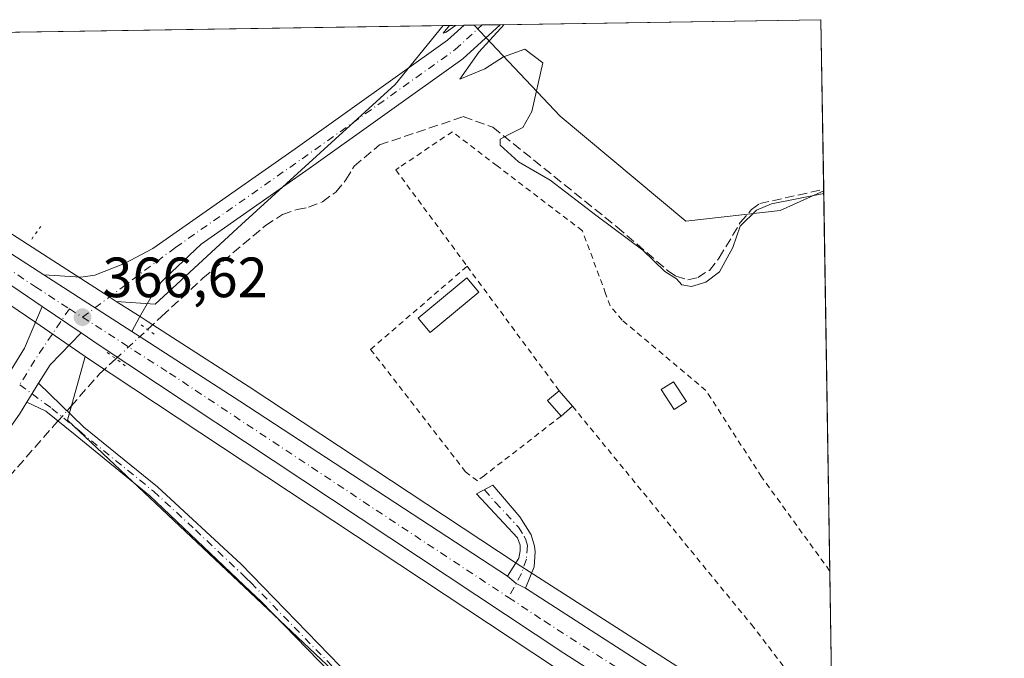
# Model space of a CAD drawing. Units: metres. Extents: x 608733 to 612222, y 4645993 to 4648359.
# Drawn here: x 612044 to 612217, y 4648247 to 4648359 of the extents above; entities that cross this region are included whole.
import ezdxf

# ---------------------------------------------------------------- set-up
doc = ezdxf.new("R2010")
doc.units = ezdxf.units.M
doc.header["$MEASUREMENT"] = 0
for name, pattern in [('DGN Style 2', [1.6480167562047852, 0.988810053722871, -0.6592067024819142]), ('DGN Style 3', [2.307223458686699, 1.648016756204785, -0.6592067024819142]), ('DGN Style 4', [2.6384748266838614, 1.318413404963828, -0.6592067024819142, 0.001648016756204785, -0.6592067024819142]), ('DGN Style 5', [1.1536117293433497, 0.4944050268614355, -0.6592067024819142])]:
    doc.linetypes.add(name, pattern=pattern)
for name, color, linetype, lineweight in [('Alambrada', 7, 'DGN Style 2', 0), ('Camino Cxs', 7, 'Continuous', 0), ('Camino eje', 30, 'DGN Style 4', 13), ('Carretera de calzada única Cxs', 7, 'Continuous', 13), ('Carretera de calzada única eje', 7, 'DGN Style 4', 0), ('Comarca CxS', 21, 'Continuous', 0), ('Comunidad Autónoma CxS', 142, 'Continuous', 0), ('Corriente artificial lineal', 4, 'DGN Style 3', 13), ('Corriente artificial lineal oculto', 135, 'DGN Style 4', 13), ('Cultivos herbáceos CxS', 92, 'Continuous', 0), ('Cultivos leñosos CxS', 92, 'Continuous', 0), ('Curva de nivel normal', 30, 'Continuous', 0), ('Edificación ligera Cxs', 1, 'Continuous', 0), ('Municipio CxS', 4, 'Continuous', 0), ('Núcleo urbano CxS', 7, 'Continuous', 0), ('Provincia CxS', 1, 'Continuous', 0), ('Puente lineal', 2, 'DGN Style 5', 0), ('Punto de cota en terreno', 7, 'Continuous', 0), ('Rótulo de punto de cota en terreno', 7, 'Continuous', 0), ('Valla', 7, 'DGN Style 2', 0), ('Vegetación y arbolados urbanos CxS', 151, 'Continuous', 0)]:
    doc.layers.add(name, color=color, linetype=linetype, lineweight=lineweight)
doc.styles.add('Style-Arial', font='txt')

# ---------------------------------------------------------------- blocks, each defined once
blk = doc.blocks.new('5PATER')
at = {"layer": 'Vegetación y arbolados urbanos CxS', "linetype": 'Continuous', "lineweight": 0}
h = blk.add_hatch(color=51, dxfattribs=at)
edge = h.paths.add_edge_path()
edge.add_ellipse((0, 0), major_axis=(-0.1095731443231308, -0.1110710700762829), ratio=0.9994222409660322, start_angle=0, end_angle=360)

msp = doc.modelspace()

# ---------------------------------------------------------------- linework, layer by layer
at = {"layer": 'Alambrada', "color": 7, "linetype": 'DGN Style 2', "lineweight": 0}
for points in [[(612186.6700999998, 4648262.1501, 366.5381999999955), (612174.6401000004, 4648278.7501, 366.2510000000038), (612164.8300999999, 4648294.0101, 366.2713999999978), (612150.0301000001, 4648306.420100001, 366.6696999999986), (612147.9401000004, 4648308.940099999, 367.4281999999948), (612147.1201, 4648311.120100001, 368.0813000000053), (612143.0201000003, 4648322.220100001, 367.6131000000024), (612127.9600999998, 4648333.690099999, 367.6146000000008), (612120.0701000001, 4648339.710100001, 366.8913999999932), (612110.6700999998, 4648333.370100001, 367.3755999999994), (612110.1001000004, 4648332.960100001, 367.4591999999975), (612122.6700999998, 4648315.950099999, 366.616399999999)], [(612141.2801000001, 4648291.210100001, 366.6704000000027), (612172.8501000004, 4648252.670100001, 366.4416000000056), (612185.8701, 4648235.790100001, 366.7446000000054), (612187.1201, 4648233.5801, 366.7541000000056)]]:
    msp.add_polyline3d(points, dxfattribs=at)
at = {"layer": 'Camino Cxs', "color": 7, "linetype": 'Continuous', "lineweight": 0, "extrusion": (0.02557215313243334, 0.04136573484685876, 0.9988167704663108), "elevation": 208297.8490629051, "flags": 128}
msp.add_lwpolyline([(1923617.952815309, -4270541.319418725), (1923617.952815309, -4270545.250996714)], dxfattribs=at)
at = {"layer": 'Camino Cxs', "color": 7, "linetype": 'Continuous', "lineweight": 0, "extrusion": (-0.01346316638166162, -0.005539880309365626, 0.9998940208227758), "elevation": -33625.60623465983, "flags": 128}
msp.add_lwpolyline([(612082.4552917967, 4648144.141421674), (612080.7794026886, 4648144.983234593), (612079.274759996, 4648146.239253866)], dxfattribs=at)
at = {"layer": 'Camino Cxs', "color": 7, "linetype": 'Continuous', "lineweight": 0}
for points in [[(612159.4600999998, 4648182.440099999, 367.3776999999973), (612157.8101000005, 4648178.630100001, 367.5066999999981), (612155.0000999998, 4648182.4101, 367.5129000000015), (612149.0201000003, 4648190.5101, 367.2465999999986), (612139.2901, 4648202.190099999, 367.1290000000009), (612086.3101000005, 4648256.7401, 366.8738000000012), (612084.4401000004, 4648258.520099999, 366.877999999997), (612066.6501000002, 4648275.420100001, 366.7376999999979), (612053.4700999996, 4648286.1601, 367.6272999999928), (612048.3327000003, 4648290.371900001, 367.2955999999977), (612044.9746000003, 4648291.9441, 366.9633999999933), (612047.0395000001, 4648295.284299999, 366.7722000000067), (612055.0301000001, 4648287.530099999, 367.1322999999975), (612067.9901000002, 4648276.970100001, 366.5656000000017), (612082.7801000001, 4648263.3301, 366.678899999999), (612121.6401000004, 4648223.3101, 366.9752000000008), (612140.8101000005, 4648203.5701, 366.9125000000058), (612152.3400999998, 4648189.4901, 367.0528999999952), (612157.4301000005, 4648183.1801, 367.2981)], [(612133.0021000003, 4648259.0963, 366.4801000000007), (612131.3262999998, 4648259.938100001, 366.4621999999945), (612129.8217000002, 4648261.1941, 366.4489000000031), (612131.8000999996, 4648264.360099999, 366.3328000000038), (612132.0500999996, 4648265.670100001, 366.2798000000039), (612132.0601000005, 4648266.6801, 366.242499999993), (612131.5401, 4648267.9901, 366.2433000000019), (612124.3525, 4648275.723099999, 366.5004999999946), (612127.2122999998, 4648277.2641, 366.8218999999954), (612131.9801000003, 4648271.6801, 366.3709999999992), (612133.9901000002, 4648268.530099999, 366.2348999999958), (612134.5900999998, 4648266.5101, 366.2366999999941), (612134.7100999998, 4648265.5101, 366.2826000000059), (612134.5100999996, 4648262.850099999, 366.4023000000016)]]:
    msp.add_polyline3d(points, close=True, dxfattribs=at)
for points in [[(612047.0395000001, 4648295.284299999, 366.7722000000067), (612055.0301000001, 4648287.530099999, 367.1322999999975), (612067.9901000002, 4648276.970100001, 366.5656000000017), (612082.7801000001, 4648263.3301, 366.678899999999), (612121.6401000004, 4648223.3101, 366.9752000000008), (612140.8101000005, 4648203.5701, 366.9125000000058), (612152.3400999998, 4648189.4901, 367.0528999999952), (612157.4301000005, 4648183.1801, 367.2981), (612159.4600999998, 4648182.440099999, 367.3776999999973)], [(612157.8101000005, 4648178.630100001, 367.5066999999981), (612155.0000999998, 4648182.4101, 367.5129000000015), (612149.0201000003, 4648190.5101, 367.2465999999986), (612139.2901, 4648202.190099999, 367.1290000000009), (612086.3101000005, 4648256.7401, 366.8738000000012), (612084.4401000004, 4648258.520099999, 366.877999999997), (612066.6501000002, 4648275.420100001, 366.7376999999979), (612053.4700999996, 4648286.1601, 367.6272999999928), (612048.3327000003, 4648290.371900001, 367.2955999999977), (612044.9746000003, 4648291.9441, 366.9633999999933)], [(612129.8217000002, 4648261.1941, 366.4489000000031), (612131.8000999996, 4648264.360099999, 366.3328000000038), (612132.0500999996, 4648265.670100001, 366.2798000000039), (612132.0601000005, 4648266.6801, 366.242499999993), (612131.5401, 4648267.9901, 366.2433000000019), (612124.3525, 4648275.723099999, 366.5004999999946), (612127.2122999998, 4648277.2641, 366.8218999999954), (612131.9801000003, 4648271.6801, 366.3709999999992), (612133.9901000002, 4648268.530099999, 366.2348999999958), (612134.5900999998, 4648266.5101, 366.2366999999941), (612134.7100999998, 4648265.5101, 366.2826000000059), (612134.5100999996, 4648262.850099999, 366.4023000000016), (612133.0021000003, 4648259.0963, 366.4801000000007)]]:
    msp.add_polyline3d(points, dxfattribs=at)
at = {"layer": 'Camino eje', "color": 30, "linetype": 'DGN Style 4', "lineweight": 13}
for points in [[(612043.6926999995, 4648295.0053, 366.8551000000007), (612049.3450999996, 4648290.845100001, 367.088699999993), (612054.2500999998, 4648286.845100001, 367.3401000000013), (612067.3201000001, 4648276.1951, 366.6511000000028), (612074.7150999998, 4648269.3751, 366.713699999993), (612083.6101000002, 4648260.925100001, 366.7765000000072), (612084.5450999998, 4648260.0351, 366.7739000000001), (612114.1665000003, 4648229.5317, 366.8598999999958), (612140.0500999996, 4648202.880100001, 366.9973000000027), (612144.9151, 4648197.040100001, 367.0504999999976), (612150.6801000005, 4648190.0001, 367.1579000000056), (612153.6700999998, 4648185.950099999, 367.2736000000005), (612156.2150999998, 4648182.795100001, 367.4023000000016), (612160.9627, 4648176.765900001, 367.6114999999991)], [(612125.7550999997, 4648276.478700001, 366.6423000000068), (612127.6750999996, 4648274.2301, 366.5136000000057), (612131.7600999996, 4648269.835100001, 366.3035999999993), (612132.7651000004, 4648268.2601, 366.2305999999954), (612133.0251000002, 4648267.6051, 366.2021999999997), (612133.3251, 4648266.595100001, 366.2338000000018), (612133.1447000002, 4648264.1909, 366.3309000000008), (612132.2451, 4648261.650900001, 366.4149000000034), (612129.9857000001, 4648257.4387, 366.5090000000055)]]:
    msp.add_polyline3d(points, dxfattribs=at)
at = {"layer": 'Carretera de calzada única Cxs', "color": 7, "linetype": 'Continuous', "lineweight": 13, "extrusion": (0.02515414551545684, 0.000392340104733416, 0.9996835074325422), "elevation": 17586.30045146108, "flags": 128}
msp.add_lwpolyline([(4638246.811691214, -684315.4819559618), (4638246.811691214, -684321.8896629984)], dxfattribs=at)
at = {"layer": 'Carretera de calzada única Cxs', "color": 7, "linetype": 'Continuous', "lineweight": 13, "extrusion": (-0.1632362538457436, -0.2510597937350225, 0.9541084348228643), "elevation": -1266562.039870299, "flags": 128}
msp.add_lwpolyline([(-2020668.072298558, 4036594.943994115), (-2020751.029000299, 4036596.795652158), (-2020752.198833789, 4036596.888819443)], dxfattribs=at)
at = {"layer": 'Carretera de calzada única Cxs', "color": 7, "linetype": 'Continuous', "lineweight": 13, "extrusion": (-0.004433018723513766, 0.002853666715300134, 0.9999861023690655), "elevation": 10917.98637165481, "flags": 128}
msp.add_lwpolyline([(612043.5507247471, 4648302.190368145), (612059.1010041744, 4648292.180327387)], dxfattribs=at)
msp.add_lwpolyline([(612043.5507247471, 4648302.190368145), (612059.1010041744, 4648292.180327387)], dxfattribs=at)
at = {"layer": 'Carretera de calzada única Cxs', "color": 7, "linetype": 'Continuous', "lineweight": 13, "extrusion": (-0.008961890441594244, 0.006101693253314831, 0.9999412252023393), "elevation": 23244.03784247304, "flags": 128}
msp.add_lwpolyline([(612033.2260406024, 4648248.863704327), (612026.3413077982, 4648253.550891583)], dxfattribs=at)
msp.add_lwpolyline([(612033.2260406024, 4648248.863704327), (612026.3413077982, 4648253.550891583)], dxfattribs=at)
at = {"layer": 'Carretera de calzada única Cxs', "color": 7, "linetype": 'Continuous', "lineweight": 13, "extrusion": (0.02906109744898539, -0.01622302485088148, 0.999445979570556), "elevation": -57256.08225245333, "flags": 128}
msp.add_lwpolyline([(4357052.485652769, 1730363.497162831), (4357044.926870497, 1730365.531256468), (4357041.087679381, 1730365.702516937)], dxfattribs=at)
at = {"layer": 'Carretera de calzada única Cxs', "color": 7, "linetype": 'Continuous', "lineweight": 13, "extrusion": (0.5048538741723576, 0.7738315281505622, 0.3825014140801668), "elevation": 3906147.342106676, "flags": 128}
msp.add_lwpolyline([(2027242.294881202, -1616680.969611686), (2027240.783177321, -1616680.990000854), (2027219.635715141, -1616681.316381856), (2027163.127328816, -1616681.099379924)], dxfattribs=at)
at = {"layer": 'Carretera de calzada única Cxs', "color": 7, "linetype": 'Continuous', "lineweight": 13, "extrusion": (0.02557215313243334, 0.04136573484685876, 0.9988167704663108), "elevation": 208297.8490629051, "flags": 128}
msp.add_lwpolyline([(1923617.952815309, -4270541.319418725), (1923617.952815309, -4270545.250996714)], dxfattribs=at)
at = {"layer": 'Carretera de calzada única Cxs', "color": 7, "linetype": 'Continuous', "lineweight": 13, "extrusion": (-0.01346316638166162, -0.005539880309365626, 0.9998940208227758), "elevation": -33625.60623465983, "flags": 128}
msp.add_lwpolyline([(612082.4552917967, 4648144.141421674), (612080.7794026886, 4648144.983234593), (612079.274759996, 4648146.239253866)], dxfattribs=at)
at = {"layer": 'Carretera de calzada única Cxs', "color": 7, "linetype": 'Continuous', "lineweight": 13, "extrusion": (-0.004394111188724955, 0.002836880651986095, 0.999986321853968), "elevation": 10863.25090942811, "flags": 128}
msp.add_lwpolyline([(612128.7027874643, 4648246.982885777), (612182.9786482576, 4648211.942344774)], dxfattribs=at)
at = {"layer": 'Carretera de calzada única Cxs', "color": 7, "linetype": 'Continuous', "lineweight": 13}
for points in [[(612063.4901000002, 4648304.4101, 366.5687999999937), (612047.9401000004, 4648314.420100001, 366.4713000000047), (612054.5100999996, 4648314.030099999, 366.5099999999948), (612056.9600999998, 4648314.360099999, 366.4523000000045), (612062.2100999998, 4648316.450099999, 366.3601000000053), (612067.2100999998, 4648319.050100001, 366.238400000002), (612092.3300999999, 4648336.670100001, 365.8536000000022), (612119.2301000003, 4648355.860099999, 365.2909000000073), (612122.1244999999, 4648358.5075, 365.2695999999996), (612128.5294000005, 4648358.6074, 365.1083999999973), (612121.9101, 4648352.550100001, 365.2032999999938), (612094.7801000001, 4648333.200099999, 366.0261000000028), (612075.7500999998, 4648319.850099999, 366.2983999999997), (612070.5000999998, 4648314.9101, 366.6147000000055), (612068.5800999999, 4648313.100099999, 366.5788999999932), (612067.0601000005, 4648310.850099999, 366.4919999999984), (612064.8201000001, 4648306.970100001, 366.5356000000029)], [(612047.9401000004, 4648314.420100001, 366.4713000000047), (612063.4901000002, 4648304.4101, 366.5687999999937), (612064.7600999996, 4648303.590100001, 366.5497000000032), (612082.5401, 4648292.140100001, 366.2483999999968), (612129.8217000002, 4648261.1941, 366.4489000000031), (612131.3262999998, 4648259.938100001, 366.4621999999945), (612133.0021000003, 4648259.0963, 366.4801000000007), (612187.2770999996, 4648224.0559, 366.8179999999993), (612187.3876999998, 4648217.049500001, 366.9266999999964), (612186.6700999998, 4648217.5101, 366.9232000000048), (612139.7401000002, 4648247.620100001, 366.5341000000044), (612057.7100999998, 4648301.9901, 366.7226999999984), (612054.5197999999, 4648304.1622, 366.6987999999984), (612047.6355999997, 4648308.849300001, 366.6085000000021), (611979.0500999996, 4648355.550100001, 367.1630000000005), (611978.1177000003, 4648356.2623, 367.1909000000014), (611984.9797, 4648356.3693, 366.9530999999988), (611987.3701, 4648354.6501, 366.9032000000007), (612035.2500999998, 4648322.600099999, 366.4710999999952)]]:
    msp.add_polyline3d(points, close=True, dxfattribs=at)
for points in [[(612047.9401000004, 4648314.420100001, 366.4713000000047), (612054.5100999996, 4648314.030099999, 366.5099999999948), (612056.9600999998, 4648314.360099999, 366.4523000000045), (612062.2100999998, 4648316.450099999, 366.3601000000053), (612067.2100999998, 4648319.050100001, 366.238400000002), (612092.3300999999, 4648336.670100001, 365.8536000000022), (612119.2301000003, 4648355.860099999, 365.2909000000073), (612122.1244999999, 4648358.5075, 365.2695999999996)], [(612128.5294000005, 4648358.6074, 365.1083999999973), (612121.9101, 4648352.550100001, 365.2032999999938), (612094.7801000001, 4648333.200099999, 366.0261000000028), (612075.7500999998, 4648319.850099999, 366.2983999999997), (612070.5000999998, 4648314.9101, 366.6147000000055), (612068.5800999999, 4648313.100099999, 366.5788999999932), (612067.0601000005, 4648310.850099999, 366.4919999999984), (612064.8201000001, 4648306.970100001, 366.5356000000029), (612063.4901000002, 4648304.4101, 366.5687999999937)], [(611984.9797, 4648356.3693, 366.9530999999988), (611987.3701, 4648354.6501, 366.9032000000007), (612035.2500999998, 4648322.600099999, 366.4710999999952), (612047.9401000004, 4648314.420100001, 366.4713000000047)], [(611942.2729000002, 4648170.7477, 368.590400000001), (611960.1435000002, 4648187.501300001, 369.0525999999954), (611980.8340999996, 4648208.0339, 368.0795999999973), (611998.3766999999, 4648228.5525, 367.9712), (612012.2509000005, 4648252.8325, 367.5877000000037), (612019.1467000004, 4648263.7105, 367.3990999999951), (612023.5909000002, 4648270.720899999, 367.3862999999984), (612039.1394999997, 4648292.774700001, 366.9239999999991), (612044.5214999998, 4648301.480699999, 366.7617999999929), (612047.6355999997, 4648308.849300001, 366.6085000000021), (612054.5197999999, 4648304.1622, 366.6987999999984), (612049.0603, 4648298.553099999, 366.7664999999979), (612047.0395000001, 4648295.284299999, 366.7722000000067), (612044.9746000003, 4648291.9441, 366.9633999999933), (612043.6469000002, 4648289.796499999, 367.4121000000014), (612028.0806999998, 4648267.717700001, 367.8809000000037), (612016.8778999997, 4648250.0459, 369.0510999999969), (612002.8123000005, 4648225.4309, 367.719299999997), (611984.7947000006, 4648204.356699999, 368.0378999999957), (611963.8926999997, 4648183.6143, 368.2111000000005), (611946.2033000002, 4648167.0305, 368.4640000000072)], [(612019.1467000004, 4648263.7105, 367.3990999999951), (612023.5909000002, 4648270.720899999, 367.3862999999984), (612039.1394999997, 4648292.774700001, 366.9239999999991), (612044.5214999998, 4648301.480699999, 366.7617999999929), (612047.6355999997, 4648308.849300001, 366.6085000000021)], [(612187.3876999998, 4648217.049500001, 366.9266999999964), (612186.6700999998, 4648217.5101, 366.9232000000048), (612139.7401000002, 4648247.620100001, 366.5341000000044), (612057.7100999998, 4648301.9901, 366.7226999999984), (612054.5197999999, 4648304.1622, 366.6987999999984)], [(612044.9746000003, 4648291.9441, 366.9633999999933), (612043.6469000002, 4648289.796499999, 367.4121000000014), (612028.0806999998, 4648267.717700001, 367.8809000000037), (612016.8778999997, 4648250.0459, 369.0510999999969), (612002.8123000005, 4648225.4309, 367.719299999997), (611984.7947000006, 4648204.356699999, 368.0378999999957), (611963.8926999997, 4648183.6143, 368.2111000000005), (611946.2033000002, 4648167.0305, 368.4640000000072), (611926.6634999998, 4648143.708699999, 368.8603000000003), (611912.6913000002, 4648125.3409, 369.0832999999984), (611905.5537, 4648112.462300001, 369.3047999999981), (611898.0173000004, 4648094.563100001, 369.3804999999993), (611889.1668999996, 4648070.0667, 369.5112999999984), (611887.8706999999, 4648066.0481, 369.6444000000047)]]:
    msp.add_polyline3d(points, dxfattribs=at)
at = {"layer": 'Carretera de calzada única eje', "color": 7, "linetype": 'DGN Style 4', "lineweight": 0, "extrusion": (-0.1805199881408343, 0.1350237984826761, 0.974259261041404), "elevation": 517501.7399144159, "flags": 128}
msp.add_lwpolyline([(-4088862.845972963, -2234898.717855333), (-4088852.707262802, -2234898.195299508), (-4088846.838381085, -2234897.660766596)], dxfattribs=at)
at = {"layer": 'Carretera de calzada única eje', "color": 7, "linetype": 'DGN Style 4', "lineweight": 0, "extrusion": (0.001313251870687959, -0.0008458790249460172, 0.9999987799283554), "elevation": -2761.511226096582, "flags": 128}
msp.add_lwpolyline([(612051.4466568655, 4648307.7677543), (612053.7608605169, 4648306.277153766)], dxfattribs=at)
at = {"layer": 'Carretera de calzada única eje', "color": 7, "linetype": 'DGN Style 4', "lineweight": 0}
for points in [[(612054.7701000003, 4648306.950099999, 366.6125000000029), (612056.9801000003, 4648308.600099999, 366.5911000000052), (612071.2100999998, 4648319.2601, 366.2976999999955), (612093.5601000005, 4648334.940099999, 365.8833000000013), (612120.5701000001, 4648354.210100001, 365.2453999999998), (612125.3251999998, 4648358.557399999, 365.1886999999988)], [(611981.5203999998, 4648356.315400001, 367.0984999999928), (611983.2100999998, 4648355.100099999, 367.0552000000025), (612007.1501000002, 4648339.0701, 366.6803000000073), (612046.4801000003, 4648312.290100001, 366.6312999999937), (612052.4559000004, 4648308.4407, 366.6168000000035)], [(612054.7701000003, 4648306.950099999, 366.6125000000029), (612070.1300999997, 4648297.0701, 366.4980999999971), (612111.1401000004, 4648269.880100001, 366.3714999999939), (612129.9857000001, 4648257.4387, 366.5090000000055)], [(612129.9857000001, 4648257.4387, 366.5090000000055), (612136.2701000003, 4648253.290100001, 366.5338000000047), (612169.2401000002, 4648232.1601, 366.7292000000016), (612187.3322999999, 4648220.558, 366.8714999999939)]]:
    msp.add_polyline3d(points, dxfattribs=at)
at = {"layer": 'Comarca CxS', "color": 21, "linetype": 'Continuous', "lineweight": 0, "flags": 128}
msp.add_lwpolyline([(608733.1200007985, 4648305.669983538), (610315.6246379977, 4648330.342609878), (611091.080837161, 4648342.432647781), (611823.6629661781, 4648353.854241566), (612185.1400008255, 4648359.489983539), (612217.4983088062, 4646308.86272311)], dxfattribs=at)
at = {"layer": 'Comunidad Autónoma CxS', "color": 142, "linetype": 'Continuous', "lineweight": 0, "flags": 128}
msp.add_lwpolyline([(608733.1200007985, 4648305.669983538), (610315.6246379977, 4648330.342609878), (611091.080837161, 4648342.432647781), (611823.6629661781, 4648353.854241566), (612185.1400008255, 4648359.489983539), (612217.4983088062, 4646308.86272311)], dxfattribs=at)
at = {"layer": 'Corriente artificial lineal', "color": 4, "linetype": 'DGN Style 3', "lineweight": 13}
for points in [[(612066.2707000002, 4648304.783700001, 366.4484999999986), (612068.8104999998, 4648307.135500001, 366.3375999999989), (612076.0401, 4648313.8301, 366.0317000000068), (612087.0701000001, 4648323.130100001, 365.727899999998), (612090.0601000005, 4648325.0701, 365.7633999999962), (612092.6601, 4648325.9801, 365.7856999999931), (612094.6801000005, 4648326.360099999, 365.6941999999981), (612097.1201, 4648327.3301, 365.5731999999989), (612099.4801000003, 4648329.030099999, 365.5972000000039), (612101.2600999996, 4648331.190099999, 365.5951000000059), (612102.7301000003, 4648333.600099999, 365.5617000000057), (612107.2001, 4648337.360099999, 365.4524999999995), (612122.0040999996, 4648342.364499999, 365.5991999999969), (612127.2182999998, 4648340.500200001, 365.3785999999964), (612149.1300999997, 4648322.890100001, 365.1040999999968), (612158.1001000004, 4648315.1601, 364.9964999999939), (612159.5301000001, 4648314.1801, 365.0142000000051), (612161.6401000004, 4648313.530099999, 364.9404000000068), (612163.3800999997, 4648313.950099999, 364.9554999999964), (612165.4301000005, 4648315.220100001, 365.0219999999972), (612167.1700999998, 4648317.4101, 364.8543999999966), (612170.8901000004, 4648323.6501, 364.8168000000005), (612172.8501000004, 4648325.940099999, 364.6840999999986), (612174.3179000001, 4648327.002699999, 364.6094000000012), (612185.6127000004, 4648329.533700001, 364.6852999999974)], [(612052.0517999995, 4648290.420299999, 366.276199999993), (612052.7200999996, 4648291.1801, 366.289300000004), (612057.7901, 4648296.940099999, 366.4970999999932), (612060.6601, 4648299.600099999, 366.5301000000036)], [(612018.1549000005, 4648248.534, 367.5763000000007), (612020.4101, 4648250.130100001, 367.4820000000037), (612022.1300999997, 4648253.5101, 367.3907999999938), (612024.5000999998, 4648256.940099999, 367.1913999999961), (612036.0701000001, 4648267.1801, 366.8935999999958), (612037.8501000004, 4648269.8301, 366.8555999999954), (612038.6300999997, 4648273.210100001, 366.795100000003), (612040.2600999996, 4648277.020099999, 366.8539000000019), (612049.8000999996, 4648287.860099999, 366.2973999999958), (612050.4688999997, 4648288.6206, 366.2872999999963)]]:
    msp.add_polyline3d(points, dxfattribs=at)
at = {"layer": 'Corriente artificial lineal oculto', "color": 135, "linetype": 'DGN Style 4', "lineweight": 13, "extrusion": (0.00784593460227112, 0.007248812357844425, 0.9999429463872516), "elevation": 38863.34868406928, "flags": 128}
msp.add_lwpolyline([(612038.9441471905, 4648140.007492505), (612044.5552147336, 4648145.191228698)], dxfattribs=at)
at = {"layer": 'Corriente artificial lineal oculto', "color": 135, "linetype": 'DGN Style 4', "lineweight": 13, "extrusion": (0.003058582040188872, 0.003477497059863339, 0.9999892759875488), "elevation": 18402.69995532987, "flags": 128}
msp.add_lwpolyline([(612046.4856893122, 4648252.730977122), (612048.0686158584, 4648254.530688002)], dxfattribs=at)
at = {"layer": 'Cultivos herbáceos CxS', "color": 92, "linetype": 'Continuous', "lineweight": 0, "extrusion": (0.03926737984490528, 0.0006118539641759186, 0.9992285516911747), "elevation": 27245.44633682893, "flags": 128}
msp.add_lwpolyline([(4638257.553586802, -683922.4749719752), (4638257.553586802, -683926.1620635442)], dxfattribs=at)
at = {"layer": 'Cultivos herbáceos CxS', "color": 92, "linetype": 'Continuous', "lineweight": 0, "extrusion": (0.008873393310187622, 0.0001384403976967628, 0.9999606210873601), "elevation": 6440.286084599937, "flags": 128}
msp.add_lwpolyline([(612094.785280628, 4648357.660448849), (612096.5992520781, 4648357.68874885)], dxfattribs=at)
at = {"layer": 'Cultivos herbáceos CxS', "color": 92, "linetype": 'Continuous', "lineweight": 0, "extrusion": (0.001514017591882676, 2.358316700328446e-05, 0.9999988535966258), "elevation": 1401.552408166473, "flags": 128}
msp.add_lwpolyline([(612122.6839654613, 4648358.504039585), (612124.070667051, 4648358.525639583)], dxfattribs=at)
at = {"layer": 'Cultivos herbáceos CxS', "color": 92, "linetype": 'Continuous', "lineweight": 0, "extrusion": (0.00898537174327088, 0.0001402080310724194, 0.9999596209029359), "elevation": 6517.057355662157, "flags": 128}
msp.add_lwpolyline([(612097.3329384497, 4648357.689345605), (612100.5373678735, 4648357.739345605)], dxfattribs=at)
at = {"layer": 'Cultivos herbáceos CxS', "color": 92, "linetype": 'Continuous', "lineweight": 0, "extrusion": (0.008052809919935686, 0.0001255491027374912, 0.9999675677189818), "elevation": 5878.072604109289, "flags": 128}
msp.add_lwpolyline([(612105.7411570793, 4648357.906048309), (612162.3535935952, 4648358.788648317)], dxfattribs=at)
at = {"layer": 'Cultivos herbáceos CxS', "color": 92, "linetype": 'Continuous', "lineweight": 0, "extrusion": (-4.633316301494022e-06, 0.0002936881360958748, 0.9999999568629047), "elevation": 1727.008071401893, "flags": 128}
msp.add_lwpolyline([(612185.1416830901, 4648359.183265038), (612185.614283131, 4648329.226963746)], dxfattribs=at)
at = {"layer": 'Cultivos herbáceos CxS', "color": 92, "linetype": 'Continuous', "lineweight": 0, "extrusion": (0.000200185377336328, -0.01257908996801476, 0.9999208600791321), "elevation": -57984.5483587, "flags": 128}
msp.add_lwpolyline([(612185.5273211974, 4647967.887521124), (612185.5316218783, 4647967.617299742)], dxfattribs=at)
at = {"layer": 'Cultivos herbáceos CxS', "color": 92, "linetype": 'Continuous', "lineweight": 0, "extrusion": (-0.9998755171982083, -0.01577815163515338, 6.21235968363091e-06), "elevation": -685451.4520232802, "flags": 128}
msp.add_lwpolyline([(-4638091.469046821, 368.9401709727509), (-4638024.338890111, 370.5835709727835), (-4637989.848296593, 370.9354709727991)], dxfattribs=at)
at = {"layer": 'Cultivos herbáceos CxS', "color": 92, "linetype": 'Continuous', "lineweight": 0}
for points in [[(612185.6169999996, 4648329.263499999, 364.6818999999959), (612187.2203000003, 4648227.6555, 366.6772000000055), (612134.4451000001, 4648261.475500001, 366.331600000005), (612131.3519000001, 4648263.5143, 366.2985999999946), (612084.1785000004, 4648294.653100001, 366.0659000000014), (612066.3859000001, 4648306.111300001, 366.4508999999962), (612065.1155000003, 4648306.931500001, 366.4860000000044), (612060.7455000002, 4648309.7443, 366.5368000000017), (612067.6113, 4648309.2161, 366.4265000000014), (612082.8415000001, 4648323.303900001, 365.8963999999978), (612109.9634999996, 4648348.0165, 365.3853999999992), (612118.4407000003, 4648358.450099999, 365.3242999999929), (612123.9384000005, 4648358.535800001, 365.163400000005), (612139.0975000003, 4648342.4287, 364.8089999999939), (612161.2982999999, 4648323.9279, 364.8352000000014), (612177.9495000001, 4648325.7783, 364.902700000006)], [(612185.6169999996, 4648329.263499999, 364.6818999999959), (612177.9495000001, 4648325.7783, 364.902700000006), (612161.2982999999, 4648323.9279, 364.8352000000014), (612139.0975000003, 4648342.4287, 364.8089999999939), (612123.9384000005, 4648358.535800001, 365.163400000005), (612185.1399999997, 4648359.49, 364.6765000000014)], [(612187.4445000002, 4648213.4484, 366.9676999999938), (612187.4490999999, 4648213.157500001, 366.9741999999969), (612178.4883000003, 4648201.2105, 366.9663), (612187.8084000006, 4648190.387399999, 367.1817000000011), (612188.5804000003, 4648141.4636, 368.0436999999947), (612164.2799000005, 4648173.611300001, 367.5524000000005), (612162.1690999996, 4648172.961300001, 367.6018999999943), (612157.5919000005, 4648185.1687, 366.9912999999942), (612118.7408999996, 4648225.8707, 366.7820000000065), (612052.1391000003, 4648288.7739, 366.1628999999957), (612055.2648999998, 4648300.025699999, 366.6111999999994), (612056.0373000001, 4648299.4999, 366.5960000000051), (612138.1013000002, 4648245.1073, 366.3840999999957), (612185.0499, 4648214.985300001, 366.8861999999936), (612185.4528999999, 4648214.7411, 366.8981000000058), (612185.6980999997, 4648214.5777, 366.9057999999932), (612185.7673000004, 4648214.524900001, 366.9082000000053)]]:
    msp.add_polyline3d(points, close=True, dxfattribs=at)
for points in [[(612060.7455000002, 4648309.7443, 366.5368000000017), (612067.6113, 4648309.2161, 366.4265000000014), (612082.8415000001, 4648323.303900001, 365.8963999999978), (612109.9634999996, 4648348.0165, 365.3853999999992), (612118.4408, 4648358.450200001, 365.3242999999929)], [(612123.9382999997, 4648358.535900001, 365.163400000005), (612139.0975000003, 4648342.4287, 364.8089999999939), (612161.2982999999, 4648323.9279, 364.8352000000014), (612177.9495000001, 4648325.7783, 364.902700000006), (612185.6169999996, 4648329.263499999, 364.6818999999959)], [(611908.1935000002, 4648355.1721, 368.8677000000025), (611973.2768000001, 4648356.186899999, 367.3041999999987), (611976.1882999997, 4648353.963099999, 367.1774000000005), (611976.2622999996, 4648353.909299999, 367.1738999999943), (611976.2965000002, 4648353.8783, 367.1720999999961), (611977.2291000001, 4648353.166099999, 367.1245000000054), (611977.3614999996, 4648353.070499999, 367.1175999999978), (612046.3416999998, 4648306.100299999, 366.6086000000068), (612055.2648999998, 4648300.025699999, 366.6111999999994), (612052.1391000003, 4648288.7739, 366.1628999999957), (612118.7408999996, 4648225.8707, 366.7820000000065), (612157.5919000005, 4648185.1687, 366.9912999999942), (612162.1690999996, 4648172.961300001, 367.6018999999943)], [(611973.2767000003, 4648356.187000001, 367.3041999999987), (611976.1882999997, 4648353.963099999, 367.1774000000005), (611976.2622999996, 4648353.909299999, 367.1738999999943), (611976.2965000002, 4648353.8783, 367.1720999999961), (611977.2291000001, 4648353.166099999, 367.1245000000054), (611977.3614999996, 4648353.070499999, 367.1175999999978), (612046.3416999998, 4648306.100299999, 366.6086000000068), (612055.2648999998, 4648300.025699999, 366.6111999999994)], [(612060.7455000002, 4648309.7443, 366.5368000000017), (612065.1155000003, 4648306.931500001, 366.4860000000044), (612066.3859000001, 4648306.111300001, 366.4508999999962), (612084.1785000004, 4648294.653100001, 366.0659000000014), (612131.3519000001, 4648263.5143, 366.2985999999946), (612134.4451000001, 4648261.475500001, 366.331600000005), (612187.2203000003, 4648227.6555, 366.6772000000055)], [(612055.2648999998, 4648300.025699999, 366.6111999999994), (612052.1391000003, 4648288.7739, 366.1628999999957), (612118.7408999996, 4648225.8707, 366.7820000000065), (612157.5919000005, 4648185.1687, 366.9912999999942), (612162.1690999996, 4648172.961300001, 367.6018999999943)], [(612055.2648999998, 4648300.025699999, 366.6111999999994), (612056.0373000001, 4648299.4999, 366.5960000000051), (612138.1013000002, 4648245.1073, 366.3840999999957), (612185.0499, 4648214.985300001, 366.8861999999936), (612185.4528999999, 4648214.7411, 366.8981000000058), (612185.6980999997, 4648214.5777, 366.9057999999932), (612185.7673000004, 4648214.524900001, 366.9082000000053), (612187.4445000002, 4648213.4484, 366.9676999999938)]]:
    msp.add_polyline3d(points, dxfattribs=at)
at = {"layer": 'Cultivos leñosos CxS', "color": 92, "linetype": 'Continuous', "lineweight": 0, "extrusion": (0.01064927661617656, 0.0001660384733767391, 0.9999432810608697), "elevation": 7655.728516832695, "flags": 128}
msp.add_lwpolyline([(611951.4681061556, 4648355.241629256), (612079.8399890421, 4648357.243029283)], dxfattribs=at)
at = {"layer": 'Cultivos leñosos CxS', "color": 92, "linetype": 'Continuous', "lineweight": 0}
msp.add_polyline3d([(612060.7455000002, 4648309.7443, 366.5368000000017), (612058.6039000005, 4648311.1227, 366.5380000000005), (612049.5647, 4648316.942100001, 365.9882000000071), (612036.8973000003, 4648325.1075, 365.8981000000058), (611990.0761000002, 4648356.448799999, 366.6916999999958), (612118.4407000003, 4648358.450099999, 365.3242999999929), (612109.9634999996, 4648348.0165, 365.3853999999992), (612082.8415000001, 4648323.303900001, 365.8963999999978), (612067.6113, 4648309.2161, 366.4265000000014)], close=True, dxfattribs=at)
for points in [[(612060.7455000002, 4648309.7443, 366.5368000000017), (612067.6113, 4648309.2161, 366.4265000000014), (612082.8415000001, 4648323.303900001, 365.8963999999978), (612109.9634999996, 4648348.0165, 365.3853999999992), (612118.4408, 4648358.450200001, 365.3242999999929)], [(611990.0760000005, 4648356.448899999, 366.6916999999958), (612036.8973000003, 4648325.1075, 365.8981000000058), (612049.5647, 4648316.942100001, 365.9882000000071), (612058.6039000005, 4648311.1227, 366.5380000000005), (612060.7455000002, 4648309.7443, 366.5368000000017)]]:
    msp.add_polyline3d(points, dxfattribs=at)
at = {"layer": 'Curva de nivel normal', "color": 30, "linetype": 'Continuous', "lineweight": 0, "elevation": 365, "flags": 128}
for points in [[(612119.5708999997, 4648358.467900001), (612118.4699999997, 4648357.090100001), (612118.9600000001, 4648357.2601), (612120.6146999998, 4648358.483999999)], [(612129.1906000003, 4648358.617699999), (612124.7699999996, 4648353.780099999), (612121.3600000005, 4648348.9901), (612125.7800000003, 4648350.790100001), (612129.1100000005, 4648352.940099999), (612132.8399999999, 4648354.270099999), (612136.0300000003, 4648351.890100001), (612134.1200000001, 4648343.270099999), (612132.4900000002, 4648340.4301), (612130.04, 4648339.200099999), (612128.5300000003, 4648338.390100001), (612128.5099999999, 4648337.3301), (612131.75, 4648334.380100001), (612137.3399999999, 4648331.130100001), (612145.6500000004, 4648324.780099999), (612153.6799999997, 4648318.780099999), (612157.5999999996, 4648315.040100001), (612159.6200000001, 4648313.7301), (612160.5599999996, 4648312.670100001), (612162.2599999999, 4648312.360099999), (612164.8200000003, 4648313.130100001), (612167.2400000002, 4648314.940099999), (612169.5999999996, 4648319.270099999), (612170.9000000004, 4648323.040100001), (612173.7699999996, 4648325.850099999), (612176.3899999997, 4648326.970100001), (612185.6244000001, 4648328.791300001)]]:
    msp.add_lwpolyline(points, dxfattribs=at)
at = {"layer": 'Edificación ligera Cxs', "color": 1, "linetype": 'Continuous', "lineweight": 0, "extrusion": (0.1873029908121288, -0.006342188200461451, 0.9822817143170596), "elevation": 85535.61853276032, "flags": 128}
msp.add_lwpolyline([(4666342.545960947, -446363.5457659627), (4666345.234170741, -446361.0389671798), (4666347.031200624, -446363.0244499961)], dxfattribs=at)
at = {"layer": 'Edificación ligera Cxs', "color": 1, "linetype": 'Continuous', "lineweight": 0, "extrusion": (0.06439111575171994, -0.074401499295935, 0.9951473263365408), "elevation": -306058.4841040241, "flags": 128}
msp.add_lwpolyline([(3504740.25470005, 3099108.720039003), (3504740.25470005, 3099105.065423817)], dxfattribs=at)
at = {"layer": 'Edificación ligera Cxs', "color": 1, "linetype": 'Continuous', "lineweight": 0, "extrusion": (0.07371180254085617, 0.06385923485942963, 0.9952329216265637), "elevation": 342323.2797001025, "flags": 128}
msp.add_lwpolyline([(3112413.902969426, -3489559.10165175), (3112413.902969426, -3489556.416229695)], dxfattribs=at)
at = {"layer": 'Edificación ligera Cxs', "color": 1, "linetype": 'Continuous', "lineweight": 0}
for points in [[(612124.7401000002, 4648311.390100001, 366.7560999999987), (612116.1601, 4648304.220100001, 366.5292999999947), (612114.0500999996, 4648306.7501, 366.6401999999944), (612122.6300999997, 4648313.9101, 366.8389000000025), (612124.7401000002, 4648311.390100001, 366.7560999999987)], [(612161.3901000004, 4648292.040100001, 366.8071999999956), (612159.2200999996, 4648290.620100001, 366.8944999999949), (612156.9501, 4648294.1501, 366.9572999999946), (612159.1101000002, 4648295.540100001, 366.7005000000063), (612161.3901000004, 4648292.040100001, 366.8071999999956)]]:
    msp.add_polyline3d(points, dxfattribs=at)
for points in [[(612124.7401000002, 4648311.390100001, 366.8389000000025), (612116.1601, 4648304.220100001, 366.8389000000025), (612114.0500999996, 4648306.7501, 366.8389000000025), (612122.6300999997, 4648313.9101, 366.8389000000025)], [(612161.3901000004, 4648292.040100001, 366.9572999999946), (612159.2200999996, 4648290.620100001, 366.9572999999946), (612156.9501, 4648294.1501, 366.9572999999946), (612159.1101000002, 4648295.540100001, 366.9572999999946)], [(612141.2801000001, 4648291.210100001, 367.4021000000066), (612139.2600999996, 4648289.460100001, 367.4021000000066), (612136.8901000004, 4648292.2301, 367.4021000000066), (612138.9001000002, 4648293.960100001, 367.4021000000066)]]:
    msp.add_3dface(points, dxfattribs=at)
at = {"layer": 'Municipio CxS', "color": 4, "linetype": 'Continuous', "lineweight": 0, "flags": 128}
msp.add_lwpolyline([(611823.6629661781, 4648353.854241566), (612185.1400008255, 4648359.489983539), (612217.4983088062, 4646308.86272311)], dxfattribs=at)
at = {"layer": 'Núcleo urbano CxS', "color": 7, "linetype": 'Continuous', "lineweight": 0}
for points in [[(611990.0760000005, 4648356.448899999, 366.6916999999958), (612036.8973000003, 4648325.1075, 365.8981000000058), (612049.5647, 4648316.942100001, 365.9882000000071), (612058.6039000005, 4648311.1227, 366.5380000000005), (612060.7455000002, 4648309.7443, 366.5368000000017)], [(611973.2767000003, 4648356.187000001, 367.3041999999987), (611976.1882999997, 4648353.963099999, 367.1774000000005), (611976.2622999996, 4648353.909299999, 367.1738999999943), (611976.2965000002, 4648353.8783, 367.1720999999961), (611977.2291000001, 4648353.166099999, 367.1245000000054), (611977.3614999996, 4648353.070499999, 367.1175999999978), (612046.3416999998, 4648306.100299999, 366.6086000000068), (612055.2648999998, 4648300.025699999, 366.6111999999994)], [(612036.8973000003, 4648325.1075, 365.8981000000058), (612049.5647, 4648316.942100001, 365.9882000000071), (612058.6039000005, 4648311.1227, 366.5380000000005), (612060.7455000002, 4648309.7443, 366.5368000000017), (612065.1155000003, 4648306.931500001, 366.4860000000044), (612066.3859000001, 4648306.111300001, 366.4508999999962), (612084.1785000004, 4648294.653100001, 366.0659000000014), (612131.3519000001, 4648263.5143, 366.2985999999946), (612134.4451000001, 4648261.475500001, 366.331600000005), (612187.2203000003, 4648227.6555, 366.6772000000055), (612187.4445000002, 4648213.4484, 366.9676999999938), (612185.7673000004, 4648214.524900001, 366.9082000000053), (612185.6980999997, 4648214.5777, 366.9057999999932), (612185.4528999999, 4648214.7411, 366.8981000000058), (612185.0499, 4648214.985300001, 366.8861999999936), (612138.1013000002, 4648245.1073, 366.3840999999957), (612056.0373000001, 4648299.4999, 366.5960000000051), (612055.2648999998, 4648300.025699999, 366.6111999999994), (612046.3416999998, 4648306.100299999, 366.6086000000068), (611977.3614999996, 4648353.070499999, 367.1175999999978)], [(612060.7455000002, 4648309.7443, 366.5368000000017), (612065.1155000003, 4648306.931500001, 366.4860000000044), (612066.3859000001, 4648306.111300001, 366.4508999999962), (612084.1785000004, 4648294.653100001, 366.0659000000014), (612131.3519000001, 4648263.5143, 366.2985999999946), (612134.4451000001, 4648261.475500001, 366.331600000005), (612187.2203000003, 4648227.6555, 366.6772000000055)], [(612055.2648999998, 4648300.025699999, 366.6111999999994), (612056.0373000001, 4648299.4999, 366.5960000000051), (612138.1013000002, 4648245.1073, 366.3840999999957), (612185.0499, 4648214.985300001, 366.8861999999936), (612185.4528999999, 4648214.7411, 366.8981000000058), (612185.6980999997, 4648214.5777, 366.9057999999932), (612185.7673000004, 4648214.524900001, 366.9082000000053), (612187.4445000002, 4648213.4484, 366.9676999999938)]]:
    msp.add_polyline3d(points, dxfattribs=at)
at = {"layer": 'Provincia CxS', "color": 1, "linetype": 'Continuous', "lineweight": 0, "flags": 128}
msp.add_lwpolyline([(608733.1200007985, 4648305.669983538), (610315.6246379977, 4648330.342609878), (611091.080837161, 4648342.432647781), (611823.6629661781, 4648353.854241566), (612185.1400008255, 4648359.489983539), (612217.4983088062, 4646308.86272311)], dxfattribs=at)
at = {"layer": 'Puente lineal', "color": 2, "linetype": 'DGN Style 5', "lineweight": 0, "extrusion": (0.05207742303373714, 0.07290839227351137, 0.9959780661973722), "elevation": 371139.8667821664, "flags": 128}
msp.add_lwpolyline([(2203739.370093412, -4121562.038261773), (2203739.370093412, -4121564.780529264)], dxfattribs=at)
at = {"layer": 'Puente lineal', "color": 2, "linetype": 'DGN Style 5', "lineweight": 0, "extrusion": (0.01059144040151436, -0.007525497132588073, 0.9999155905790893), "elevation": -28131.65479461284, "flags": 128}
msp.add_lwpolyline([(612026.9345414215, 4648225.498902333), (612029.5948413003, 4648223.608848812)], dxfattribs=at)
at = {"layer": 'Puente lineal', "color": 2, "linetype": 'DGN Style 5', "lineweight": 0, "extrusion": (0.5896160309454233, 0.8075584524931355, 0.01422258271405423), "elevation": 4114659.623921105, "flags": 128}
msp.add_lwpolyline([(2246666.324751026, -58160.29912561759), (2246664.442598011, -58160.28692438347), (2246662.324438775, -58160.20221581553)], dxfattribs=at)
at = {"layer": 'Valla', "color": 7, "linetype": 'DGN Style 2', "lineweight": 0}
msp.add_polyline3d([(612139.2600999996, 4648289.460100001, 366.9323000000004), (612125.7301000003, 4648278.9901, 366.7177999999985), (612124.4901000002, 4648278.050100001, 366.6202999999951), (612122.3901000004, 4648279.640100001, 366.4444999999978), (612105.6401000004, 4648301.2601, 367.2480999999971), (612122.6700999998, 4648315.950099999, 366.616399999999), (612138.9001000002, 4648293.960100001, 367.0299999999988)], dxfattribs=at)

# ---------------------------------------------------------------- block references
at = {"layer": 'Punto de cota en terreno', "color": 7, "linetype": 'Continuous', "lineweight": 0, "xscale": 10, "yscale": 10, "zscale": 10}
msp.add_blockref('5PATER', (612054.7800000003, 4648306.949999999, 366.6199999999953), dxfattribs=at)

# ---------------------------------------------------------------- texts
at = {"layer": 'Rótulo de punto de cota en terreno', "color": 7, "linetype": 'Continuous', "lineweight": 0, "style": 'Style-Arial'}
msp.add_text('366,62', height=7.000000000000002, dxfattribs=at).set_placement((612058.3077999996, 4648310.477800001))

doc.saveas('drawing.dxf')
